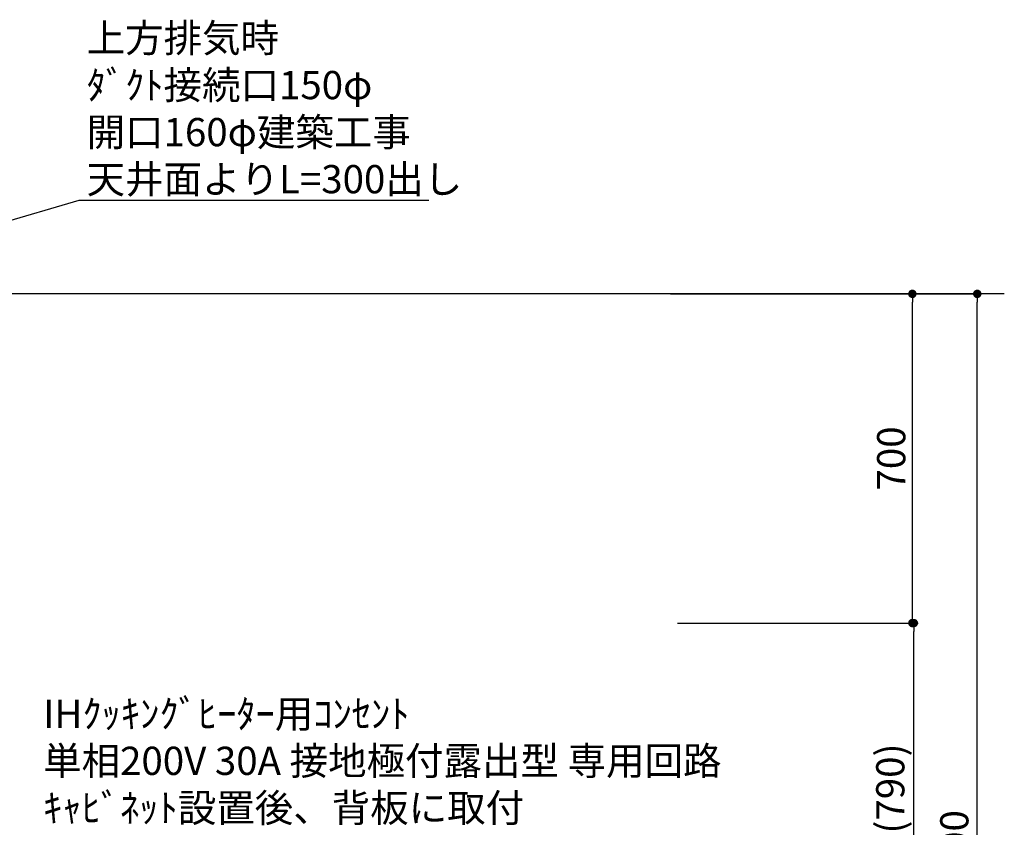
# Model space of a CAD drawing. Extents: x 0 to 26473, y -22053 to -13183.
# Drawn here: x 16666 to 18760, y -18607 to -16890 of the extents above; entities that cross this region are included whole.
import ezdxf

# ---------------------------------------------------------------- set-up
doc = ezdxf.new("R2010")
doc.units = 0
doc.header["$LTSCALE"] = 50
doc.header["$MEASUREMENT"] = 0
doc.layers.get('0').update_dxf_attribs({"linetype": 'CONTINUOUS'})
doc.layers.get('DEFPOINTS').update_dxf_attribs({"color": 146, "linetype": 'CONTINUOUS'})
for name, color, linetype in [('111-壁仕上', 3, 'CONTINUOUS'), ('160-文字', 254, 'CONTINUOUS'), ('166-寸法B', 11, 'CONTINUOUS')]:
    doc.layers.add(name, color=color, linetype=linetype)
doc.styles.add('KH001', font='txt')
doc.dimstyles.new('KH1XX030', dxfattribs={"dimscale": 30, "dimtxt": 2, "dimasz": 0.6, "dimexe": 0.3, "dimexo": 1.2, "dimgap": 0.5, "dimtad": 3, "dimdec": 1, "dimdsep": 46, "dimlunit": 4, "dimtxsty": 'KH001', "dimblk": 'DOT', "dimcen": 1, "dimdle": 1, "dimclrd": 256, "dimclre": 256, "dimclrt": 256, "dimadec": 0, "dimazin": 0, "dimtfac": 1, "dimtdec": 1, "dimtix": 1, "dimtmove": 2, "dimatfit": 3, "dimldrblk": 'DOT', "dimfxl": 1, "dimfrac": 2, "dimtolj": 1, "dimtzin": 0, "dimarcsym": 0})

# ---------------------------------------------------------------- blocks, each defined once
blk = doc.blocks.new('_DOT')
at = {"color": 0, "linetype": 'ByBlock'}
blk.add_line((-0.5, 0), (-1, 0), dxfattribs=at)
at = {"color": 0, "linetype": 'ByBlock', "const_width": 0.5}
blk.add_lwpolyline([(-0.25, 0, 1), (0.25, 0, 1)], format="xyb", close=True, dxfattribs=at)
blk = doc.blocks.new('*D60')
at = {"layer": '166-寸法B'}
for p, q in [((18100.7, -18172.5), (18576.4, -18172.5)), ((18567.4, -18994.5), (18567.4, -18190.5)), ((18052.2, -19012.5), (18576.4, -19012.5))]:
    blk.add_line(p, q, dxfattribs=at)
at = {"layer": 'DEFPOINTS', "color": 0}
for p in [(18064.7, -18172.5), (18567.4, -18172.5), (18016.2, -19012.5)]:
    blk.add_point(p, dxfattribs=at)
at = {"layer": '166-寸法B', "xscale": 18, "yscale": 18, "zscale": 18}
for p, rotation in [((18567.4, -18172.5), 90), ((18567.4, -19012.5), 270)]:
    blk.add_blockref('_DOT', p, dxfattribs=dict(at, rotation=rotation))
at = {"layer": '166-寸法B', "insert": (18517.4, -18592.5), "char_height": 60, "attachment_point": 5, "rotation": 90, "style": 'KH001'}
blk.add_mtext('\\A1;840(790)', dxfattribs=at)
blk = doc.blocks.new('*D61')
at = {"layer": '166-寸法B'}
for p, q in [((18050.2, -17472.5), (18573.4, -17472.5)), ((18564.4, -18154.5), (18564.4, -17490.5)), ((18064.7, -18172.5), (18573.4, -18172.5))]:
    blk.add_line(p, q, dxfattribs=at)
at = {"layer": 'DEFPOINTS', "color": 0}
for p in [(18014.2, -17472.5), (18564.4, -17472.5), (18028.7, -18172.5)]:
    blk.add_point(p, dxfattribs=at)
at = {"layer": '166-寸法B', "xscale": 18, "yscale": 18, "zscale": 18}
for p, rotation in [((18564.4, -17472.5), 90), ((18564.4, -18172.5), 270)]:
    blk.add_blockref('_DOT', p, dxfattribs=dict(at, rotation=rotation))
at = {"layer": '166-寸法B', "insert": (18519.4, -17822.5), "char_height": 60, "attachment_point": 5, "rotation": 90, "style": 'KH001'}
blk.add_mtext('\\A1;700', dxfattribs=at)
blk = doc.blocks.new('*D62')
at = {"layer": '166-寸法B'}
for p, q in [((18060.7, -17472.5), (18711.4, -17472.5)), ((18702.4, -19854.5), (18702.4, -17490.5)), ((18051.7, -19872.5), (18711.4, -19872.5))]:
    blk.add_line(p, q, dxfattribs=at)
at = {"layer": 'DEFPOINTS', "color": 0}
for p in [(18024.7, -17472.5), (18702.4, -17472.5), (18015.7, -19872.5)]:
    blk.add_point(p, dxfattribs=at)
at = {"layer": '166-寸法B', "xscale": 18, "yscale": 18, "zscale": 18}
for p, rotation in [((18702.4, -17472.5), 90), ((18702.4, -19872.5), 270)]:
    blk.add_blockref('_DOT', p, dxfattribs=dict(at, rotation=rotation))
at = {"layer": '166-寸法B', "insert": (18653.6, -18672.5), "char_height": 60, "attachment_point": 5, "rotation": 90, "style": 'KH001'}
blk.add_mtext('\\A1;2,400', dxfattribs=at)

msp = doc.modelspace()

# ---------------------------------------------------------------- linework, layer by layer
at = {"layer": '111-壁仕上', "ltscale": 2}
msp.add_line((18759.95, -17472.51), (15587.68, -17472.51), dxfattribs=at)

# ---------------------------------------------------------------- texts
at = {"layer": '160-文字', "char_height": 60, "attachment_point": 7, "style": 'KH001'}
for s, insert in [('\\A1;上方排気時\\Pﾀﾞｸﾄ接続口150φ\\P開口160φ建築工事\\P天井面よりL=300出し', (16807.86, -17258.58)), ('\\A1;IHｸｯｷﾝｸﾞﾋｰﾀｰ用ｺﾝｾﾝﾄ\\P単相200V 30A 接地極付露出型 専用回路\\Pｷｬﾋﾞﾈｯﾄ設置後、背板に取付', (16715.34, -18595.46))]:
    msp.add_mtext(s, dxfattribs=dict(at, insert=insert))

# ---------------------------------------------------------------- dimensions: what is measured, and where the dimension line sits
at = {"layer": '166-寸法B'}
for base, p1, p2, override, picture, middle in [((18564.45, -17472.51), (18028.68, -18172.51), (18014.21, -17472.51), {"dimpost": ''}, '*D61', (18519.45, -17822.51)), ((18567.45, -18172.51), (18016.21, -19012.51), (18064.68, -18172.51), {"dimpost": '(790)'}, '*D60', (18517.44, -18592.51))]:
    dim = msp.add_linear_dim(base=base, p1=p1, p2=p2, angle=90, dimstyle='KH1XX030', override=override, dxfattribs=at)
    dim.commit()
    dim.dimension.update_dxf_attribs({"geometry": picture, "text_midpoint": middle})
dim = msp.add_linear_dim(base=(18702.45, -17472.51), p1=(18015.68, -19872.51), p2=(18024.68, -17472.51), angle=90, dimstyle='KH1XX030', dxfattribs=at)
dim.commit()
dim.dimension.update_dxf_attribs({"geometry": '*D62', "text_midpoint": (18653.64, -18672.51)})

# ---------------------------------------------------------------- leaders
at = {"layer": '160-文字', "annotation_type": 0, "has_hookline": 1, "hookline_direction": 0, "text_width": 727.86}
msp.add_leader([(15722.68, -17585.38), (16792.26, -17273.58), (16792.86, -17273.58)], dimstyle='KH1XX030', override={"dimgap": 0.5, "dimtad": 1, "dimldrblk": 'CLOSEDBLANK'}, dxfattribs=at)

doc.saveas('drawing.dxf')
